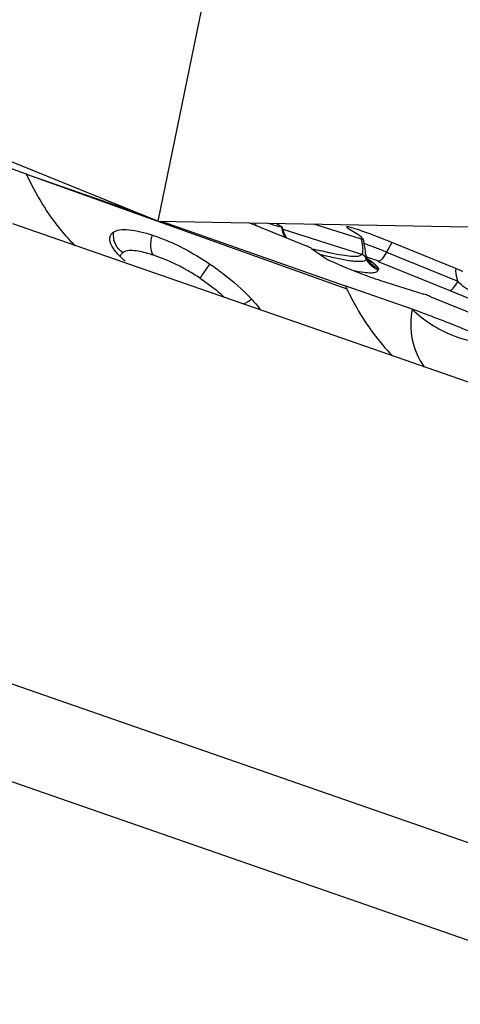
# Model space of a CAD drawing. Units: millimetres. Extents: x 0 to 841, y 0 to 594.
# Drawn here: x 254 to 256, y 156 to 161 of the extents above; entities that cross this region are included whole.
import ezdxf

# ---------------------------------------------------------------- set-up
doc = ezdxf.new("R2010")
doc.units = ezdxf.units.MM
doc.header["$LTSCALE"] = 46.255
doc.layers.add('607065213-000_CL', color=7, linetype='CONTINUOUS')
doc.layers.add('607150821-000_CL', color=7, linetype='CONTINUOUS')

msp = doc.modelspace()

# ---------------------------------------------------------------- linework, layer by layer
at = {"layer": '607065213-000_CL', "color": 7, "linetype": 'CONTINUOUS'}
for p, q in [((253.6177, 160.1862), (253.0474, 160.3874)), ((253.6177, 160.1862), (254.2435, 159.967)), ((257.6989, 158.4585), (253.5408, 159.9048)), ((254.3773, 159.9201), (255.4154, 159.5564)), ((254.8759, 159.9109), (255.1955, 159.7805)), ((255.0299, 159.9081), (255.0602, 159.8862)), ((255.0547, 159.8866), (255.0393, 159.8911)), ((255.0609, 159.8855), (255.0602, 159.8862)), ((255.5075, 159.8191), (255.2385, 159.9043)), ((255.4299, 159.8819), (255.4866, 159.8471)), ((255.0782, 159.8372), (255.0732, 159.8472)), ((255.225, 159.767), (255.2972, 159.7148)), ((256.0381, 159.6533), (255.6773, 159.8005)), ((255.5297, 159.7407), (255.5288, 159.7455)), ((255.5313, 159.7333), (255.5297, 159.7407)), ((255.7919, 159.4236), (255.4154, 159.5564)), ((255.6082, 159.5879), (255.8574, 159.5089)), ((255.8983, 159.4937), (256.2591, 159.3465))]:
    msp.add_line(p, q, dxfattribs=at)
at = {"layer": '607065213-000_CL', "color": 9, "linetype": 'CONTINUOUS'}
for p, q in [((253.6177, 160.1862), (254.3522, 159.9228)), ((254.3582, 159.9207), (255.4238, 159.5386)), ((255.0634, 159.8751), (255.5062, 159.7348)), ((255.6773, 159.8005), (255.6473, 159.746)), ((255.536, 159.7186), (255.5598, 159.71)), ((255.569, 159.6877), (255.5437, 159.7033)), ((255.6473, 159.746), (256.0505, 159.5814)), ((255.6014, 159.6938), (256.0045, 159.5293)), ((256.0045, 159.5293), (256.1099, 159.4867)), ((252.662, 157.6122), (258.3426, 155.6363)), ((258.1512, 155.15), (252.4706, 157.1259))]:
    msp.add_line(p, q, dxfattribs=at)
at = {"layer": '607065213-000_CL', "color": 7, "linetype": 'CONTINUOUS'}
for points in [[(255.0647, 159.8701), (255.0616, 159.8822), (255.0609, 159.8855)], [(255.0732, 159.8472), (255.0686, 159.8583), (255.0647, 159.8701)], [(255.0855, 159.8254), (255.0835, 159.8283), (255.0782, 159.8372)], [(255.536, 159.7189), (255.5335, 159.7259), (255.5313, 159.7333)], [(255.5409, 159.7083), (255.5389, 159.7123), (255.536, 159.7189)]]:
    msp.add_lwpolyline(points, dxfattribs=at)
for centre, radius, start, end in [((255.7253, 159.9319), 0.8177, 181.5091, 182.395), ((257.6749, 168.8407), 9.3296, 253.20507, 253.5907), ((255.4691, 159.7862), 0.0566, 33.3293, 36.7693), ((258.6079, 160.3119), 3.1308, 189.0896, 189.2546), ((258.4695, 160.289), 2.9906, 189.2488, 189.8932), ((258.8012, 160.3477), 3.3273, 189.9064, 190.4275), ((254.2119, 156.2093), 3.8786, 67.8017, 68.08), ((255.196, 159.6788), 0.3394, 10.1253, 10.5058), ((255.1913, 159.6785), 0.3441, 7.2782, 10.0477), ((255.6099, 159.795), 0.1148, 235.5859, 242.3661), ((256.5471, 162.4018), 2.9661, 247.2565, 247.6266), ((256.7187, 162.8196), 3.4178, 247.6324, 248.6459), ((255.5914, 159.7317), 0.0555, 215.8355, 216.7551), ((255.6093, 159.7937), 0.1134, 242.3571, 249.234), ((256.7183, 162.8161), 3.4144, 248.6298, 249.3304), ((256.4949, 162.2225), 2.7801, 249.3208, 250.4529), ((259.2803, 161.3517), 4.2615, 204.9145, 205.179)]:
    msp.add_arc(centre, radius, start, end, dxfattribs=at)
at = {"layer": '607065213-000_CL', "color": 9, "linetype": 'CONTINUOUS'}
for centre, radius, start, end in [((254.2221, 159.8459), 0.1155, 174.2345, 181.4747), ((254.2341, 159.8462), 0.1276, 181.4831, 194.8722), ((255.2659, 159.9241), 0.2142, 199.7836, 205.9886), ((254.8413, 159.6944), 0.6778, 9.7066, 10.6009), ((256.052, 162.9811), 3.3198, 255.6266, 256.4905), ((255.2119, 159.7447), 0.3037, 5.0566, 6.6697), ((254.6764, 157.4342), 2.5068, 69.5475, 70.3348), ((254.4868, 156.9221), 3.0529, 69.1845, 69.5712), ((254.369, 156.6123), 3.3843, 68.0757, 69.1845), ((256.0642, 162.901), 3.2646, 255.9324, 256.4875), ((255.0906, 158.4504), 1.3442, 69.1087, 69.5692), ((255.0467, 158.3352), 1.4675, 68.6827, 69.1095), ((255.0437, 158.3267), 1.4765, 67.8076, 68.6943), ((254.4122, 156.7191), 3.2692, 67.8016, 68.0791)]:
    msp.add_arc(centre, radius, start, end, dxfattribs=at)
for points, knots in [([(253.8919, 159.7819), (253.8646, 159.8092), (253.7551, 159.9307), (253.6701, 160.073), (253.6177, 160.1862)], [0, 0, 0, 0, 0.236575, 1, 1, 1, 1]), ([(254.3332, 159.7284), (254.3235, 159.7429), (254.3145, 159.7827), (254.3208, 159.8215), (254.3272, 159.8418)], [0, 0, 0, 0, 0.449891, 1, 1, 1, 1]), ([(255.5136, 159.78), (255.5133, 159.7821), (255.5121, 159.7917), (255.5106, 159.8013), (255.5094, 159.8087)], [0, 0, 0, 0, 0.223992, 1, 1, 1, 1]), ([(255.5138, 159.7437), (255.5142, 159.7453), (255.5157, 159.7544), (255.5151, 159.7638), (255.5144, 159.7714)], [0, 0, 0, 0, 0.16918, 1, 1, 1, 1]), ([(254.2135, 159.7544), (254.2079, 159.7546), (254.1898, 159.7543), (254.1706, 159.7501), (254.1603, 159.7427)], [0, 0, 0, 0, 0.303569, 1, 1, 1, 1]), ([(254.3332, 159.7284), (254.3223, 159.732), (254.2833, 159.7442), (254.2428, 159.7535), (254.2135, 159.7544)], [0, 0, 0, 0, 0.282351, 1, 1, 1, 1]), ([(254.5961, 159.5986), (254.5741, 159.6132), (254.491, 159.665), (254.401, 159.7059), (254.3332, 159.7284)], [0, 0, 0, 0, 0.270222, 1, 1, 1, 1]), ([(255.336, 159.7396), (255.3313, 159.7406), (255.3114, 159.7449), (255.2916, 159.7495), (255.2765, 159.7532)], [0, 0, 0, 0, 0.235857, 1, 1, 1, 1]), ([(255.3014, 159.7268), (255.3067, 159.7255), (255.3268, 159.7208), (255.3469, 159.7162), (255.3618, 159.7131)], [0, 0, 0, 0, 0.264145, 1, 1, 1, 1]), ([(255.5006, 159.7264), (255.4949, 159.7227), (255.476, 159.72), (255.4419, 159.7213), (255.3933, 159.728), (255.3567, 159.7352), (255.336, 159.7396)], [0, 0, 0, 0, 0.123086, 0.327862, 0.619919, 1, 1, 1, 1]), ([(255.3618, 159.7131), (255.3863, 159.7079), (255.4206, 159.7012), (255.4633, 159.6955), (255.4875, 159.6937), (255.5066, 159.6939), (255.5206, 159.696), (255.5306, 159.7002), (255.5335, 159.7058), (255.5337, 159.7082)], [0, 0, 0, 0, 0.419851, 0.584953, 0.720268, 0.826277, 0.904389, 0.95847, 1, 1, 1, 1]), ([(255.5062, 159.7348), (255.507, 159.7349), (255.5112, 159.7358), (255.5131, 159.7405), (255.5138, 159.7437)], [0, 0, 0, 0, 0.200519, 1, 1, 1, 1]), ([(255.5999, 159.6444), (255.5928, 159.6472), (255.5653, 159.6616), (255.5431, 159.6867), (255.5337, 159.7082)], [0, 0, 0, 0, 0.245465, 1, 1, 1, 1]), ([(255.6035, 159.652), (255.597, 159.6546), (255.5716, 159.6672), (255.5508, 159.6892), (255.5409, 159.7082)], [0, 0, 0, 0, 0.24531, 1, 1, 1, 1]), ([(255.6473, 159.746), (255.6397, 159.7322), (255.6286, 159.7141), (255.6123, 159.6973), (255.6043, 159.6934), (255.6013, 159.6939)], [0, 0, 0, 0, 0.662002, 0.872413, 1, 1, 1, 1]), ([(254.5961, 159.5986), (254.6037, 159.6083), (254.6221, 159.6351), (254.6402, 159.662), (254.6513, 159.6787)], [0, 0, 0, 0, 0.380683, 1, 1, 1, 1]), ([(255.4601, 159.642), (255.48, 159.6383), (255.5143, 159.6325), (255.5543, 159.629), (255.5779, 159.6303), (255.5894, 159.6328), (255.5975, 159.6372), (255.5998, 159.6421), (255.5999, 159.6444)], [0, 0, 0, 0, 0.415403, 0.712801, 0.818413, 0.89727, 0.953879, 1, 1, 1, 1]), ([(255.6035, 159.652), (255.6004, 159.658), (255.5893, 159.6707), (255.5768, 159.6815), (255.569, 159.6877)], [0, 0, 0, 0, 0.403244, 1, 1, 1, 1]), ([(255.6, 159.6444), (255.6001, 159.6454), (255.601, 159.6476), (255.6039, 159.649), (255.6039, 159.6513), (255.6035, 159.652)], [0, 0, 0, 0, 0.349773, 0.733869, 1, 1, 1, 1]), ([(256.0381, 159.6533), (256.0359, 159.6351), (256.0382, 159.6096), (256.0477, 159.587), (256.0505, 159.5814)], [0, 0, 0, 0, 0.746195, 1, 1, 1, 1]), ([(254.5961, 159.5986), (254.6094, 159.5898), (254.6577, 159.5563), (254.7035, 159.5193), (254.7344, 159.4897)], [0, 0, 0, 0, 0.27143, 1, 1, 1, 1]), ([(255.4238, 159.5386), (255.4412, 159.5021), (255.5118, 159.3662), (255.6031, 159.2403), (255.682, 159.1597)], [0, 0, 0, 0, 0.264188, 1, 1, 1, 1]), ([(256.0045, 159.5293), (256.0074, 159.5289), (256.0154, 159.5328), (256.0318, 159.5495), (256.0429, 159.5676), (256.0505, 159.5814)], [0, 0, 0, 0, 0.125707, 0.337866, 1, 1, 1, 1]), ([(256.1425, 159.5165), (256.1248, 159.5238), (256.0911, 159.5418), (256.0629, 159.5676), (256.0505, 159.5814)], [0, 0, 0, 0, 0.507273, 1, 1, 1, 1]), ([(255.7919, 159.4236), (255.783, 159.3672), (255.7805, 159.2509), (255.8281, 159.1434), (255.8607, 159.0974)], [0, 0, 0, 0, 0.503117, 1, 1, 1, 1])]:
    msp.add_open_spline(points, degree=3, knots=knots, dxfattribs=at)
at = {"layer": '607065213-000_CL', "color": 7, "linetype": 'CONTINUOUS'}
for points, knots in [([(254.1071, 159.8575), (254.1175, 159.8648), (254.1469, 159.8741), (254.2227, 159.8734), (254.2839, 159.8562), (254.3272, 159.8418)], [0, 0, 0, 0, 0.168681, 0.394421, 1, 1, 1, 1]), ([(255.0547, 159.8866), (255.0563, 159.8861), (255.0573, 159.8859), (255.061, 159.885), (255.0609, 159.8855)], [0, 0, 0, 0, 0.759237, 1, 1, 1, 1]), ([(255.5307, 159.8569), (255.5157, 159.8623), (255.4894, 159.8716), (255.4585, 159.8813), (255.44, 159.8867), (255.4304, 159.8884), (255.4258, 159.8898), (255.4223, 159.8888), (255.4224, 159.8881)], [0, 0, 0, 0, 0.419285, 0.738502, 0.853093, 0.93473, 0.982629, 1, 1, 1, 1]), ([(255.4224, 159.8881), (255.4226, 159.8871), (255.4255, 159.8848), (255.428, 159.883), (255.4299, 159.8819)], [0, 0, 0, 0, 0.32204, 1, 1, 1, 1]), ([(254.1222, 159.7467), (254.1117, 159.7595), (254.0948, 159.7829), (254.0861, 159.8119), (254.087, 159.824)], [0, 0, 0, 0, 0.576829, 1, 1, 1, 1]), ([(254.087, 159.824), (254.0875, 159.8306), (254.0916, 159.844), (254.1015, 159.8536), (254.1071, 159.8575)], [0, 0, 0, 0, 0.493204, 1, 1, 1, 1]), ([(254.3272, 159.8418), (254.3532, 159.8331), (254.4669, 159.7911), (254.5737, 159.7313), (254.6513, 159.6787)], [0, 0, 0, 0, 0.226043, 1, 1, 1, 1]), ([(255.4866, 159.8471), (255.4896, 159.8446), (255.4995, 159.8363), (255.5091, 159.8273), (255.5145, 159.8201)], [0, 0, 0, 0, 0.302369, 1, 1, 1, 1]), ([(255.5075, 159.8191), (255.5098, 159.8184), (255.5108, 159.8176), (255.5167, 159.8168), (255.5164, 159.8173)], [0, 0, 0, 0, 0.799033, 1, 1, 1, 1]), ([(255.6599, 159.8076), (255.6488, 159.812), (255.606, 159.829), (255.5629, 159.8454), (255.5307, 159.8569)], [0, 0, 0, 0, 0.257655, 1, 1, 1, 1]), ([(255.225, 159.767), (255.2219, 159.7693), (255.2118, 159.7735), (255.202, 159.7779), (255.1955, 159.7805)], [0, 0, 0, 0, 0.349382, 1, 1, 1, 1]), ([(254.1741, 159.6949), (254.1709, 159.6976), (254.1591, 159.7078), (254.1478, 159.7186), (254.1399, 159.7269)], [0, 0, 0, 0, 0.264073, 1, 1, 1, 1]), ([(255.2972, 159.7148), (255.3013, 159.7119), (255.3131, 159.7055), (255.3472, 159.6889), (255.3776, 159.6759), (255.4003, 159.6663)], [0, 0, 0, 0, 0.131933, 0.351732, 1, 1, 1, 1]), ([(255.5337, 159.7082), (255.5338, 159.7088), (255.5337, 159.7135), (255.5331, 159.7181), (255.5326, 159.7221)], [0, 0, 0, 0, 0.126734, 1, 1, 1, 1]), ([(255.5409, 159.7082), (255.5414, 159.7072), (255.5431, 159.7042), (255.5449, 159.7012), (255.5464, 159.6992)], [0, 0, 0, 0, 0.307871, 1, 1, 1, 1]), ([(254.6513, 159.6787), (254.6754, 159.6624), (254.7588, 159.6028), (254.8367, 159.5349), (254.8861, 159.4807)], [0, 0, 0, 0, 0.284225, 1, 1, 1, 1]), ([(256.0381, 159.6533), (256.0418, 159.6517), (256.0553, 159.6464), (256.0689, 159.6412), (256.0789, 159.638)], [0, 0, 0, 0, 0.277065, 1, 1, 1, 1]), ([(255.5647, 159.6026), (255.5687, 159.6012), (255.5831, 159.5961), (255.5976, 159.5913), (255.6082, 159.5879)], [0, 0, 0, 0, 0.277374, 1, 1, 1, 1]), ([(254.8861, 159.4807), (254.8913, 159.4751), (254.9087, 159.4555), (254.9257, 159.4354), (254.9357, 159.4196)], [0, 0, 0, 0, 0.290646, 1, 1, 1, 1]), ([(255.8983, 159.4937), (255.8946, 159.4953), (255.8811, 159.5006), (255.8675, 159.5058), (255.8574, 159.5089)], [0, 0, 0, 0, 0.277065, 1, 1, 1, 1]), ([(255.7919, 159.4236), (255.8573, 159.3613), (256.0143, 159.259), (256.1983, 159.2258), (256.2901, 159.2251)], [0, 0, 0, 0, 0.496212, 1, 1, 1, 1]), ([(256.2901, 159.2251), (256.2105, 159.261), (256.0444, 159.3273), (255.8781, 159.3931), (255.7919, 159.4236)], [0, 0, 0, 0, 0.488359, 1, 1, 1, 1])]:
    msp.add_open_spline(points, degree=3, knots=knots, dxfattribs=at)
at = {"layer": '607065213-000_CL', "color": 9, "linetype": 'CONTINUOUS'}
for points in [[(255.0547, 159.8866), (255.0571, 159.8747), (255.0603, 159.863), (255.0644, 159.8517)], [(254.1387, 159.762), (254.1257, 159.7766), (254.1158, 159.7946), (254.1108, 159.8135)], [(254.1603, 159.7427), (254.1524, 159.7482), (254.1451, 159.7548), (254.1387, 159.762)], [(254.1468, 159.7201), (254.1473, 159.7258), (254.1496, 159.7317), (254.1533, 159.7362)], [(254.1533, 159.7362), (254.1553, 159.7387), (254.1577, 159.7409), (254.1603, 159.7427)], [(255.5062, 159.7348), (255.5059, 159.7315), (255.5035, 159.7283), (255.5006, 159.7264)], [(255.5337, 159.7082), (255.5286, 159.72), (255.518, 159.7302), (255.5062, 159.7348)], [(254.8379, 159.4535), (254.8554, 159.4594), (254.872, 159.4689), (254.8861, 159.4807)]]:
    msp.add_open_spline(points, degree=3, dxfattribs=at)
at = {"layer": '607065213-000_CL', "color": 7, "linetype": 'CONTINUOUS'}
msp.add_open_spline([(254.1399, 159.7269), (254.1338, 159.7333), (254.1278, 159.7399), (254.1222, 159.7467)], degree=3, dxfattribs=at)
at = {"layer": '607150821-000_CL', "color": 7, "linetype": 'CONTINUOUS'}
for p, q in [((254.3581, 159.9204), (245.3307, 163.5842)), ((254.7224, 161.6986), (254.3581, 159.9204)), ((254.3581, 159.9204), (256.108, 159.8884))]:
    msp.add_line(p, q, dxfattribs=at)

doc.saveas('drawing.dxf')
